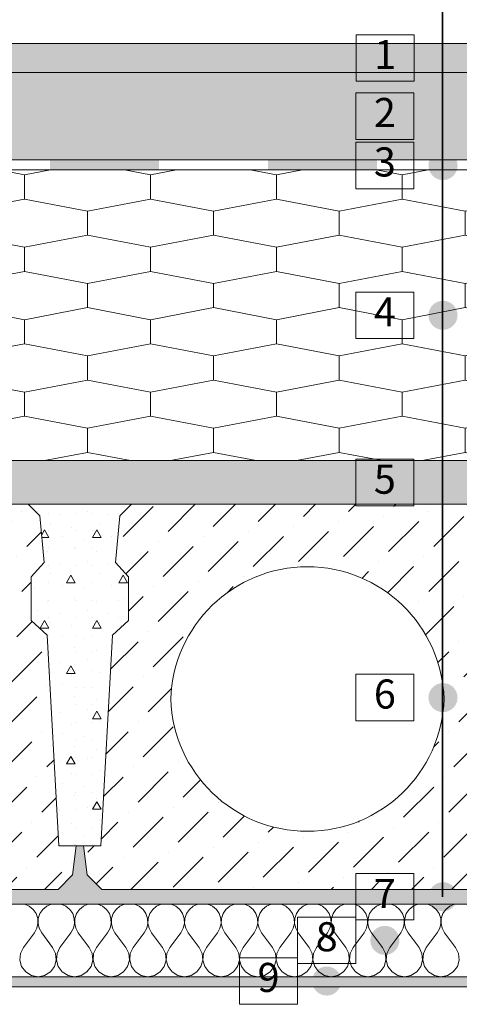
# Model space of a CAD drawing. Units: millimetres. Extents: x 19214 to 20872, y -28074 to -26910.
# Drawn here: x 20002 to 20304, y -27944 to -27267 of the extents above; entities that cross this region are included whole.
import ezdxf

# ---------------------------------------------------------------- set-up
doc = ezdxf.new("R2010")
doc.units = ezdxf.units.MM
doc.header["$MEASUREMENT"] = 0
for name, color, linetype, lineweight in [('PP-1 Perdanga virs automobiliu stovejimo aiksteles_W-01Worksheet$0$__fill_Pen_No__22', 8, 'Continuous', 20), ('PP-1 Perdanga virs automobiliu stovejimo aiksteles_W-01Worksheet$0$__fill_Pen_No__82', 253, 'Continuous', 9), ('PP-1 Perdanga virs automobiliu stovejimo aiksteles_W-01Worksheet$0$__fill_Pen_No__88', 232, 'Continuous', 13), ('PP-1 Perdanga virs automobiliu stovejimo aiksteles_W-01Worksheet$0$__fill_Pen_No__90', 132, 'Continuous', 13), ('PP-1 Perdanga virs automobiliu stovejimo aiksteles_W-01Worksheet$0$__leader_Pen_No__21', 7, 'Continuous', 35), ('PP-1 Perdanga virs automobiliu stovejimo aiksteles_W-01Worksheet$0$__line_Pen_No__2', 8, 'Continuous', 15), ('PP-1 Perdanga virs automobiliu stovejimo aiksteles_W-01Worksheet$0$__line_Pen_No__22', 8, 'Continuous', 20), ('PP-1 Perdanga virs automobiliu stovejimo aiksteles_W-01Worksheet$0$__number_Pen_No__1', 7, 'Continuous', 9), ('PP-1 Perdanga virs automobiliu stovejimo aiksteles_W-01Worksheet$0$__number_Pen_No__201', 7, 'Continuous', 5), ('PP-1 Perdanga virs automobiliu stovejimo aiksteles_W-01Worksheet$0$__point_Pen_No__21', 7, 'Continuous', 35)]:
    doc.layers.add(name, color=color, linetype=linetype, lineweight=lineweight)
doc.styles.add('PP-1 Perdanga virs automobiliu stovejimo aiksteles_W-01Worksheet$0$GENERATED_STYLE_1', font='calibril.ttf')

# ---------------------------------------------------------------- blocks, each defined once
blk = doc.blocks.new('*X3')
at = {"layer": 'PP-1 Perdanga virs automobiliu stovejimo aiksteles_W-01Worksheet$0$__fill_Pen_No__82', "color": 253, "linetype": 'Continuous', "lineweight": 9}
for p, q in [((20005.33, -27875), (20004.76, -27874.92)), ((20008.52, -27876.4), (20005.33, -27875)), ((20011.19, -27878.62), (20008.52, -27876.4)), ((20013.16, -27881.49), (20011.19, -27878.62)), ((20017.79, -27878.62), (20015.82, -27881.49)), ((20020.47, -27876.4), (20017.79, -27878.62)), ((20023.65, -27875), (20020.47, -27876.4)), ((20024.22, -27874.92), (20023.65, -27875)), ((20030.53, -27875), (20029.96, -27874.92)), ((20033.72, -27876.4), (20030.53, -27875)), ((20036.39, -27878.62), (20033.72, -27876.4)), ((20038.36, -27881.49), (20036.39, -27878.62)), ((20042.99, -27878.62), (20041.02, -27881.49)), ((20045.67, -27876.4), (20042.99, -27878.62)), ((20048.85, -27875), (20045.67, -27876.4)), ((20049.42, -27874.92), (20048.85, -27875)), ((20055.73, -27875), (20055.16, -27874.92)), ((20058.92, -27876.4), (20055.73, -27875)), ((20061.59, -27878.62), (20058.92, -27876.4)), ((20063.56, -27881.49), (20061.59, -27878.62)), ((20068.19, -27878.62), (20066.22, -27881.49)), ((20070.87, -27876.4), (20068.19, -27878.62)), ((20074.05, -27875), (20070.87, -27876.4)), ((20074.62, -27874.92), (20074.05, -27875)), ((20080.93, -27875), (20080.36, -27874.92)), ((20084.12, -27876.4), (20080.93, -27875)), ((20086.79, -27878.62), (20084.12, -27876.4)), ((20088.76, -27881.49), (20086.79, -27878.62)), ((20093.39, -27878.62), (20091.42, -27881.49)), ((20096.07, -27876.4), (20093.39, -27878.62)), ((20099.25, -27875), (20096.07, -27876.4)), ((20099.82, -27874.92), (20099.25, -27875)), ((20106.13, -27875), (20105.56, -27874.92)), ((20109.32, -27876.4), (20106.13, -27875)), ((20111.99, -27878.62), (20109.32, -27876.4)), ((20113.96, -27881.49), (20111.99, -27878.62)), ((20118.59, -27878.62), (20116.62, -27881.49)), ((20121.27, -27876.4), (20118.59, -27878.62)), ((20124.45, -27875), (20121.27, -27876.4)), ((20125.02, -27874.92), (20124.45, -27875)), ((20131.33, -27875), (20130.76, -27874.92)), ((20134.52, -27876.4), (20131.33, -27875)), ((20137.19, -27878.62), (20134.52, -27876.4)), ((20139.16, -27881.49), (20137.19, -27878.62)), ((20143.79, -27878.62), (20141.82, -27881.49)), ((20146.47, -27876.4), (20143.79, -27878.62)), ((20149.65, -27875), (20146.47, -27876.4)), ((20150.22, -27874.92), (20149.65, -27875)), ((20156.53, -27875), (20155.96, -27874.92)), ((20159.72, -27876.4), (20156.53, -27875)), ((20162.39, -27878.62), (20159.72, -27876.4)), ((20164.36, -27881.49), (20162.39, -27878.62)), ((20168.99, -27878.62), (20167.02, -27881.49)), ((20171.67, -27876.4), (20168.99, -27878.62)), ((20174.85, -27875), (20171.67, -27876.4)), ((20175.42, -27874.92), (20174.85, -27875)), ((20181.73, -27875), (20181.16, -27874.92)), ((20184.92, -27876.4), (20181.73, -27875)), ((20187.59, -27878.62), (20184.92, -27876.4)), ((20189.56, -27881.49), (20187.59, -27878.62)), ((20194.19, -27878.62), (20192.22, -27881.49)), ((20196.87, -27876.4), (20194.19, -27878.62)), ((20200.05, -27875), (20196.87, -27876.4)), ((20200.62, -27874.92), (20200.05, -27875)), ((20206.93, -27875), (20206.36, -27874.92)), ((20210.12, -27876.4), (20206.93, -27875)), ((20212.79, -27878.62), (20210.12, -27876.4)), ((20214.76, -27881.49), (20212.79, -27878.62)), ((20219.39, -27878.62), (20217.42, -27881.49)), ((20222.07, -27876.4), (20219.39, -27878.62)), ((20225.25, -27875), (20222.07, -27876.4)), ((20225.82, -27874.92), (20225.25, -27875)), ((20232.13, -27875), (20231.56, -27874.92)), ((20235.32, -27876.4), (20232.13, -27875)), ((20237.99, -27878.62), (20235.32, -27876.4)), ((20239.96, -27881.49), (20237.99, -27878.62)), ((20244.59, -27878.62), (20242.62, -27881.49)), ((20247.27, -27876.4), (20244.59, -27878.62)), ((20250.45, -27875), (20247.27, -27876.4)), ((20251.02, -27874.92), (20250.45, -27875)), ((20257.33, -27875), (20256.76, -27874.92)), ((20260.52, -27876.4), (20257.33, -27875)), ((20263.19, -27878.62), (20260.52, -27876.4)), ((20265.16, -27881.49), (20263.19, -27878.62)), ((20269.79, -27878.62), (20267.82, -27881.49)), ((20272.47, -27876.4), (20269.79, -27878.62)), ((20275.65, -27875), (20272.47, -27876.4)), ((20276.22, -27874.92), (20275.65, -27875)), ((20282.53, -27875), (20281.96, -27874.92)), ((20285.72, -27876.4), (20282.53, -27875)), ((20288.39, -27878.62), (20285.72, -27876.4)), ((20290.36, -27881.49), (20288.39, -27878.62)), ((20294.99, -27878.62), (20293.02, -27881.49)), ((20297.67, -27876.4), (20294.99, -27878.62)), ((20300.85, -27875), (20297.67, -27876.4)), ((20301.42, -27874.92), (20300.85, -27875)), ((20014.27, -27884.78), (20013.16, -27881.49)), ((20014.44, -27888.25), (20014.27, -27884.78)), ((20014.71, -27884.78), (20014.54, -27888.25)), ((20015.82, -27881.49), (20014.71, -27884.78)), ((20039.47, -27884.78), (20038.36, -27881.49)), ((20039.64, -27888.25), (20039.47, -27884.78)), ((20039.91, -27884.78), (20039.74, -27888.25)), ((20041.02, -27881.49), (20039.91, -27884.78)), ((20064.67, -27884.78), (20063.56, -27881.49)), ((20064.84, -27888.25), (20064.67, -27884.78)), ((20065.11, -27884.78), (20064.94, -27888.25)), ((20066.22, -27881.49), (20065.11, -27884.78)), ((20089.87, -27884.78), (20088.76, -27881.49)), ((20090.04, -27888.25), (20089.87, -27884.78)), ((20090.31, -27884.78), (20090.14, -27888.25)), ((20091.42, -27881.49), (20090.31, -27884.78)), ((20115.07, -27884.78), (20113.96, -27881.49)), ((20115.24, -27888.25), (20115.07, -27884.78)), ((20115.51, -27884.78), (20115.34, -27888.25)), ((20116.62, -27881.49), (20115.51, -27884.78)), ((20140.27, -27884.78), (20139.16, -27881.49)), ((20140.44, -27888.25), (20140.27, -27884.78)), ((20140.71, -27884.78), (20140.54, -27888.25)), ((20141.82, -27881.49), (20140.71, -27884.78)), ((20165.47, -27884.78), (20164.36, -27881.49)), ((20165.64, -27888.25), (20165.47, -27884.78)), ((20165.91, -27884.78), (20165.74, -27888.25)), ((20167.02, -27881.49), (20165.91, -27884.78)), ((20190.67, -27884.78), (20189.56, -27881.49)), ((20190.84, -27888.25), (20190.67, -27884.78)), ((20191.11, -27884.78), (20190.94, -27888.25)), ((20192.22, -27881.49), (20191.11, -27884.78)), ((20215.87, -27884.78), (20214.76, -27881.49)), ((20216.04, -27888.25), (20215.87, -27884.78)), ((20216.31, -27884.78), (20216.14, -27888.25)), ((20217.42, -27881.49), (20216.31, -27884.78)), ((20241.07, -27884.78), (20239.96, -27881.49)), ((20241.24, -27888.25), (20241.07, -27884.78)), ((20241.51, -27884.78), (20241.34, -27888.25)), ((20242.62, -27881.49), (20241.51, -27884.78)), ((20266.27, -27884.78), (20265.16, -27881.49)), ((20266.44, -27888.25), (20266.27, -27884.78)), ((20266.71, -27884.78), (20266.54, -27888.25)), ((20267.82, -27881.49), (20266.71, -27884.78)), ((20291.47, -27884.78), (20290.36, -27881.49)), ((20291.64, -27888.25), (20291.47, -27884.78)), ((20291.91, -27884.78), (20291.74, -27888.25)), ((20293.02, -27881.49), (20291.91, -27884.78)), ((20011.97, -27894.68), (20013.65, -27891.64)), ((20013.65, -27891.64), (20014.44, -27888.25)), ((20014.54, -27888.25), (20015.33, -27891.64)), ((20015.33, -27891.64), (20017.01, -27894.68)), ((20037.17, -27894.68), (20038.85, -27891.64)), ((20038.85, -27891.64), (20039.64, -27888.25)), ((20039.74, -27888.25), (20040.53, -27891.64)), ((20040.53, -27891.64), (20042.21, -27894.68)), ((20062.37, -27894.68), (20064.05, -27891.64)), ((20064.05, -27891.64), (20064.84, -27888.25)), ((20064.94, -27888.25), (20065.73, -27891.64)), ((20065.73, -27891.64), (20067.41, -27894.68)), ((20087.57, -27894.68), (20089.25, -27891.64)), ((20089.25, -27891.64), (20090.04, -27888.25)), ((20090.14, -27888.25), (20090.93, -27891.64)), ((20090.93, -27891.64), (20092.61, -27894.68)), ((20112.77, -27894.68), (20114.45, -27891.64)), ((20114.45, -27891.64), (20115.24, -27888.25)), ((20115.34, -27888.25), (20116.13, -27891.64)), ((20116.13, -27891.64), (20117.81, -27894.68)), ((20137.97, -27894.68), (20139.65, -27891.64)), ((20139.65, -27891.64), (20140.44, -27888.25)), ((20140.54, -27888.25), (20141.33, -27891.64)), ((20141.33, -27891.64), (20143.01, -27894.68)), ((20163.17, -27894.68), (20164.85, -27891.64)), ((20164.85, -27891.64), (20165.64, -27888.25)), ((20165.74, -27888.25), (20166.53, -27891.64)), ((20166.53, -27891.64), (20168.21, -27894.68)), ((20188.37, -27894.68), (20190.05, -27891.64)), ((20190.05, -27891.64), (20190.84, -27888.25)), ((20190.94, -27888.25), (20191.73, -27891.64)), ((20191.73, -27891.64), (20193.41, -27894.68)), ((20213.57, -27894.68), (20215.25, -27891.64)), ((20215.25, -27891.64), (20216.04, -27888.25)), ((20216.14, -27888.25), (20216.93, -27891.64)), ((20216.93, -27891.64), (20218.61, -27894.68)), ((20238.77, -27894.68), (20240.45, -27891.64)), ((20240.45, -27891.64), (20241.24, -27888.25)), ((20241.34, -27888.25), (20242.13, -27891.64)), ((20242.13, -27891.64), (20243.81, -27894.68)), ((20263.97, -27894.68), (20265.65, -27891.64)), ((20265.65, -27891.64), (20266.44, -27888.25)), ((20266.54, -27888.25), (20267.33, -27891.64)), ((20267.33, -27891.64), (20269.01, -27894.68)), ((20289.17, -27894.68), (20290.85, -27891.64)), ((20290.85, -27891.64), (20291.64, -27888.25)), ((20291.74, -27888.25), (20292.53, -27891.64)), ((20292.53, -27891.64), (20294.21, -27894.68)), ((20004.41, -27904.76), (20011.97, -27894.68)), ((20024.57, -27904.76), (20017.01, -27894.68)), ((20029.61, -27904.76), (20037.17, -27894.68)), ((20049.77, -27904.76), (20042.21, -27894.68)), ((20054.81, -27904.76), (20062.37, -27894.68)), ((20074.97, -27904.76), (20067.41, -27894.68)), ((20080.01, -27904.76), (20087.57, -27894.68)), ((20100.17, -27904.76), (20092.61, -27894.68)), ((20105.21, -27904.76), (20112.77, -27894.68)), ((20125.37, -27904.76), (20117.81, -27894.68)), ((20130.41, -27904.76), (20137.97, -27894.68)), ((20150.57, -27904.76), (20143.01, -27894.68)), ((20155.61, -27904.76), (20163.17, -27894.68)), ((20175.77, -27904.76), (20168.21, -27894.68)), ((20180.81, -27904.76), (20188.37, -27894.68)), ((20200.97, -27904.76), (20193.41, -27894.68)), ((20206.01, -27904.76), (20213.57, -27894.68)), ((20226.17, -27904.76), (20218.61, -27894.68)), ((20231.21, -27904.76), (20238.77, -27894.68)), ((20251.37, -27904.76), (20243.81, -27894.68)), ((20256.41, -27904.76), (20263.97, -27894.68)), ((20276.57, -27904.76), (20269.01, -27894.68)), ((20281.61, -27904.76), (20289.17, -27894.68)), ((20301.77, -27904.76), (20294.21, -27894.68)), ((20004.41, -27904.76), (20002.36, -27908.91)), ((20026.62, -27908.91), (20024.57, -27904.76)), ((20029.61, -27904.76), (20027.56, -27908.91)), ((20051.82, -27908.91), (20049.77, -27904.76)), ((20054.81, -27904.76), (20052.76, -27908.91)), ((20077.02, -27908.91), (20074.97, -27904.76)), ((20080.01, -27904.76), (20077.96, -27908.91)), ((20102.22, -27908.91), (20100.17, -27904.76)), ((20105.21, -27904.76), (20103.16, -27908.91)), ((20127.42, -27908.91), (20125.37, -27904.76)), ((20130.41, -27904.76), (20128.36, -27908.91)), ((20152.62, -27908.91), (20150.57, -27904.76)), ((20155.61, -27904.76), (20153.56, -27908.91)), ((20177.82, -27908.91), (20175.77, -27904.76)), ((20180.81, -27904.76), (20178.76, -27908.91)), ((20203.02, -27908.91), (20200.97, -27904.76)), ((20206.01, -27904.76), (20203.96, -27908.91)), ((20228.22, -27908.91), (20226.17, -27904.76)), ((20231.21, -27904.76), (20229.16, -27908.91)), ((20253.42, -27908.91), (20251.37, -27904.76)), ((20256.41, -27904.76), (20254.36, -27908.91)), ((20278.62, -27908.91), (20276.57, -27904.76)), ((20281.61, -27904.76), (20279.56, -27908.91)), ((20303.82, -27908.91), (20301.77, -27904.76)), ((20002.36, -27908.91), (20001.95, -27913.51)), ((20027.04, -27913.51), (20026.62, -27908.91)), ((20027.56, -27908.91), (20027.15, -27913.51)), ((20052.24, -27913.51), (20051.82, -27908.91)), ((20052.76, -27908.91), (20052.35, -27913.51)), ((20077.44, -27913.51), (20077.02, -27908.91)), ((20077.96, -27908.91), (20077.55, -27913.51)), ((20102.64, -27913.51), (20102.22, -27908.91)), ((20103.16, -27908.91), (20102.75, -27913.51)), ((20127.84, -27913.51), (20127.42, -27908.91)), ((20128.36, -27908.91), (20127.95, -27913.51)), ((20153.04, -27913.51), (20152.62, -27908.91)), ((20153.56, -27908.91), (20153.15, -27913.51)), ((20178.24, -27913.51), (20177.82, -27908.91)), ((20178.76, -27908.91), (20178.35, -27913.51)), ((20203.44, -27913.51), (20203.02, -27908.91)), ((20203.96, -27908.91), (20203.55, -27913.51)), ((20228.64, -27913.51), (20228.22, -27908.91)), ((20229.16, -27908.91), (20228.75, -27913.51)), ((20253.84, -27913.51), (20253.42, -27908.91)), ((20254.36, -27908.91), (20253.95, -27913.51)), ((20279.04, -27913.51), (20278.62, -27908.91)), ((20279.56, -27908.91), (20279.15, -27913.51)), ((20304.24, -27913.51), (20303.82, -27908.91)), ((20001.95, -27913.51), (20003.22, -27917.96)), ((20003.22, -27917.96), (20006.01, -27921.64)), ((20022.97, -27921.64), (20025.76, -27917.96)), ((20025.76, -27917.96), (20027.04, -27913.51)), ((20027.15, -27913.51), (20028.42, -27917.96)), ((20028.42, -27917.96), (20031.21, -27921.64)), ((20048.17, -27921.64), (20050.96, -27917.96)), ((20050.96, -27917.96), (20052.24, -27913.51)), ((20052.35, -27913.51), (20053.62, -27917.96)), ((20053.62, -27917.96), (20056.41, -27921.64)), ((20073.37, -27921.64), (20076.16, -27917.96)), ((20076.16, -27917.96), (20077.44, -27913.51)), ((20077.55, -27913.51), (20078.82, -27917.96)), ((20078.82, -27917.96), (20081.61, -27921.64)), ((20098.57, -27921.64), (20101.36, -27917.96)), ((20101.36, -27917.96), (20102.64, -27913.51)), ((20102.75, -27913.51), (20104.02, -27917.96)), ((20104.02, -27917.96), (20106.81, -27921.64)), ((20123.77, -27921.64), (20126.56, -27917.96)), ((20126.56, -27917.96), (20127.84, -27913.51)), ((20127.95, -27913.51), (20129.22, -27917.96)), ((20129.22, -27917.96), (20132.01, -27921.64)), ((20148.97, -27921.64), (20151.76, -27917.96)), ((20151.76, -27917.96), (20153.04, -27913.51)), ((20153.15, -27913.51), (20154.42, -27917.96)), ((20154.42, -27917.96), (20157.21, -27921.64)), ((20174.17, -27921.64), (20176.96, -27917.96)), ((20176.96, -27917.96), (20178.24, -27913.51)), ((20178.35, -27913.51), (20179.62, -27917.96)), ((20179.62, -27917.96), (20182.41, -27921.64)), ((20199.37, -27921.64), (20202.16, -27917.96)), ((20202.16, -27917.96), (20203.44, -27913.51)), ((20203.55, -27913.51), (20204.82, -27917.96)), ((20204.82, -27917.96), (20207.61, -27921.64)), ((20224.57, -27921.64), (20227.36, -27917.96)), ((20227.36, -27917.96), (20228.64, -27913.51)), ((20228.75, -27913.51), (20230.02, -27917.96)), ((20230.02, -27917.96), (20232.81, -27921.64)), ((20249.77, -27921.64), (20252.56, -27917.96)), ((20252.56, -27917.96), (20253.84, -27913.51)), ((20253.95, -27913.51), (20255.22, -27917.96)), ((20255.22, -27917.96), (20258.01, -27921.64)), ((20274.97, -27921.64), (20277.76, -27917.96)), ((20277.76, -27917.96), (20279.04, -27913.51)), ((20279.15, -27913.51), (20280.42, -27917.96)), ((20280.42, -27917.96), (20283.21, -27921.64)), ((20300.17, -27921.64), (20302.96, -27917.96)), ((20302.96, -27917.96), (20304.24, -27913.51)), ((20006.01, -27921.64), (20009.95, -27924.07)), ((20009.95, -27924.07), (20014.49, -27924.92)), ((20014.49, -27924.92), (20019.04, -27924.07)), ((20019.04, -27924.07), (20022.97, -27921.64)), ((20031.21, -27921.64), (20035.15, -27924.07)), ((20035.15, -27924.07), (20039.69, -27924.92)), ((20039.69, -27924.92), (20044.24, -27924.07)), ((20044.24, -27924.07), (20048.17, -27921.64)), ((20056.41, -27921.64), (20060.35, -27924.07)), ((20060.35, -27924.07), (20064.89, -27924.92)), ((20064.89, -27924.92), (20069.44, -27924.07)), ((20069.44, -27924.07), (20073.37, -27921.64)), ((20081.61, -27921.64), (20085.55, -27924.07)), ((20085.55, -27924.07), (20090.09, -27924.92)), ((20090.09, -27924.92), (20094.64, -27924.07)), ((20094.64, -27924.07), (20098.57, -27921.64)), ((20106.81, -27921.64), (20110.75, -27924.07)), ((20110.75, -27924.07), (20115.29, -27924.92)), ((20115.29, -27924.92), (20119.84, -27924.07)), ((20119.84, -27924.07), (20123.77, -27921.64)), ((20132.01, -27921.64), (20135.95, -27924.07)), ((20135.95, -27924.07), (20140.49, -27924.92)), ((20140.49, -27924.92), (20145.04, -27924.07)), ((20145.04, -27924.07), (20148.97, -27921.64)), ((20157.21, -27921.64), (20161.15, -27924.07)), ((20161.15, -27924.07), (20165.69, -27924.92)), ((20165.69, -27924.92), (20170.24, -27924.07)), ((20170.24, -27924.07), (20174.17, -27921.64)), ((20182.41, -27921.64), (20186.35, -27924.07)), ((20186.35, -27924.07), (20190.89, -27924.92)), ((20190.89, -27924.92), (20195.44, -27924.07)), ((20195.44, -27924.07), (20199.37, -27921.64)), ((20207.61, -27921.64), (20211.55, -27924.07)), ((20211.55, -27924.07), (20216.09, -27924.92)), ((20216.09, -27924.92), (20220.64, -27924.07)), ((20220.64, -27924.07), (20224.57, -27921.64)), ((20232.81, -27921.64), (20236.75, -27924.07)), ((20236.75, -27924.07), (20241.29, -27924.92)), ((20241.29, -27924.92), (20245.84, -27924.07)), ((20245.84, -27924.07), (20249.77, -27921.64)), ((20258.01, -27921.64), (20261.95, -27924.07)), ((20261.95, -27924.07), (20266.49, -27924.92)), ((20266.49, -27924.92), (20271.04, -27924.07)), ((20271.04, -27924.07), (20274.97, -27921.64)), ((20283.21, -27921.64), (20287.15, -27924.07)), ((20287.15, -27924.07), (20291.69, -27924.92)), ((20291.69, -27924.92), (20296.24, -27924.07)), ((20296.24, -27924.07), (20300.17, -27921.64))]:
    blk.add_line(p, q, dxfattribs=at)
blk = doc.blocks.new('PP-1 Perdanga virs automobiliu stovejimo aiksteles_W-01Worksheet$0$Fill_1_1', base_point=(0, 2000))
at = {"layer": 'PP-1 Perdanga virs automobiliu stovejimo aiksteles_W-01Worksheet$0$__fill_Pen_No__22', "color": 8, "linetype": 'Continuous', "lineweight": 20}
for p, q in [((19214.4, -27874.92), (20872.21, -27874.92)), ((20872.21, -27924.92), (19214.4, -27924.92))]:
    blk.add_line(p, q, dxfattribs=at)
at = {"layer": 'PP-1 Perdanga virs automobiliu stovejimo aiksteles_W-01Worksheet$0$__fill_Pen_No__82', "color": 253, "linetype": 'Continuous', "lineweight": 9}
blk.add_blockref('*X3', (0, 0), dxfattribs=at)
blk = doc.blocks.new('*X5')
at = {"layer": 'PP-1 Perdanga virs automobiliu stovejimo aiksteles_W-01Worksheet$0$__fill_Pen_No__88', "linetype": 'Continuous', "lineweight": 13}
for points in [[(20022.74, -27362.92), (20022.74, -27366.41), (20097.74, -27366.41), (20097.74, -27362.92)], [(20172.74, -27362.92), (20172.74, -27366.4), (20247.74, -27366.4), (20247.74, -27362.92)], [(20097.74, -27366.41), (20022.74, -27366.41), (20022.74, -27369.92), (20097.74, -27369.92)], [(20247.74, -27366.4), (20172.74, -27366.4), (20172.74, -27369.92), (20247.74, -27369.92)]]:
    blk.add_hatch(color=232, dxfattribs=at).paths.add_polyline_path(points)
blk = doc.blocks.new('PP-1 Perdanga virs automobiliu stovejimo aiksteles_W-01Worksheet$0$Fill_2_1', base_point=(0, 2000))
at = {"layer": 'PP-1 Perdanga virs automobiliu stovejimo aiksteles_W-01Worksheet$0$__fill_Pen_No__88', "color": 232, "linetype": 'Continuous', "lineweight": 13}
blk.add_blockref('*X5', (0, 0), dxfattribs=at)

msp = doc.modelspace()

# ---------------------------------------------------------------- hatches: boundary and pattern name
at = {"layer": 'PP-1 Perdanga virs automobiliu stovejimo aiksteles_W-01Worksheet$0$__fill_Pen_No__82', "linetype": 'Continuous', "lineweight": 9}
h = msp.add_hatch(dxfattribs=at)
h.set_pattern_fill('AR_RROOF_0001', color=253, style=0, pattern_type=2)
h.set_pattern_definition([(0, (0, 0), (22, 10), [150, -20, 50, -10]), (0, (13.3, 5), (-10, 13.3), [30, -3.3, 60, -7.5]), (0, (5, 8.5), (52, 6.7), [80, -14, 40, -10])])
h.paths.add_polyline_path([(19214.4, -27282.92), (20872.21, -27282.92), (20872.21, -27302.92), (19214.4, -27302.92)])
h = msp.add_hatch(dxfattribs=at)
h.set_pattern_fill('DOT_DASHED_0001', color=253, style=0, pattern_type=2)
h.set_pattern_definition([(45, (0, 0), (-18.384776, 18.384776), [19.5, -6.5, 0, -6.5]), (45, (2.298, 20.683), (-18.384776, 18.384776), [19.5, -6.5, 0, -6.5])])
h.paths.add_polyline_path([(19214.4, -27362.92), (20872.21, -27362.92), (20872.21, -27302.92), (19214.4, -27302.92)])
h = msp.add_hatch(dxfattribs=at)
h.set_pattern_fill('HSBDR4E0_0001', color=253, style=0, pattern_type=2)
h.set_pattern_definition([(84.56505, (0, 0), (-11.337533, 49.10825), [6.64078, -152.738006]), (46.69007, (0.63, 6.61), (-11.337533, 49.108253), [7.57166, -174.14813]), (46.69007, (49.737, 17.95), (-11.337533, 49.108253), [7.57166, -174.14813]), (46.69007, (98.845, 29.286), (-11.337533, 49.108253), [7.57166, -174.14813]), (13, (5.823, 12.12), (-11.33753, 49.10825), [8.4, -42]), (346.43495, (14.007, 14.01), (-11.337534, 49.10825), [9.39149, -103.30634]), (346.43495, (63.116, 25.348), (-11.337534, 49.10825), [9.39149, -103.30634]), (301.43495, (23.137, 11.807), (-11.337533, 49.1082504), [6.64078, -152.738006]), (301.43495, (0, 0), (-11.337533, 49.1082504), [6.64078, -152.738006]), (328, (3.463, -5.666), (-11.337536, 49.10825), [8.909545, -62.36682]), (13, (11.02, -10.387), (-11.33753, 49.10825), [8.4, -42]), (49.8699, (19.204, -8.498), (-11.337533, 49.10825), [10.5, -241.5]), (49.8699, (68.312, 2.84), (-11.337533, 49.10825), [10.5, -241.5]), (49.8699, (117.42, 14.177), (-11.337533, 49.10825), [10.5, -241.5]), (49.8699, (166.53, 25.515), (-11.337533, 49.10825), [10.5, -241.5]), (84.56505, (25.971, -0.47), (-11.337533, 49.10825), [6.64078, -152.738006]), (69.30993, (18.256, 23.612), (-11.337532, 49.108252), [7.57166, -174.14813]), (69.30993, (67.365, 34.95), (-11.337532, 49.108252), [7.57166, -174.14813]), (39.56505, (20.93, 30.695), (-11.33753, 49.108253), [4.69574, -108.00208]), (39.56505, (70.04, 42.033), (-11.33753, 49.108253), [4.69574, -108.00208]), (13, (24.55, 33.686), (-11.33753, 49.10825), [4.2, -46.2]), (346.43495, (28.644, 34.63), (-11.337534, 49.10825), [4.69574, -108.00208]), (346.43495, (77.75, 45.97), (-11.337534, 49.10825), [4.69574, -108.00208]), (316.69007, (33.209, 33.53), (-11.337535, 49.108252), [7.57166, -174.14813]), (316.69007, (82.317, 44.867), (-11.337535, 49.108252), [7.57166, -174.14813]), (316.69007, (18.256, 23.612), (-11.337535, 49.108252), [7.57166, -174.14813]), (316.69007, (67.365, 34.95), (-11.337535, 49.108252), [7.57166, -174.14813]), (346.43495, (23.766, 18.42), (-11.337534, 49.10825), [4.69574, -108.00208]), (346.43495, (72.874, 29.756), (-11.337534, 49.10825), [4.69574, -108.00208]), (13, (28.33, 17.317), (-11.33753, 49.10825), [4.2, -46.2]), (39.56505, (32.423, 18.26), (-11.33753, 49.108253), [4.69574, -108.00208]), (39.56505, (81.53, 29.6), (-11.33753, 49.108253), [4.69574, -108.00208]), (69.30993, (36.043, 21.253), (-11.337532, 49.108252), [7.57166, -174.14813]), (69.30993, (85.15, 32.59), (-11.337532, 49.108252), [7.57166, -174.14813]), (76.43495, (-5.669, 24.554), (-11.337534, 49.108252), [4.69574, -108.00208]), (39.56505, (-4.567, 29.12), (-11.33753, 49.108253), [4.69574, -108.00208]), (39.56505, (44.54, 40.456), (-11.33753, 49.108253), [4.69574, -108.00208]), (13, (-0.947, 32.11), (-11.33753, 49.10825), [4.2, -46.2]), (346.43495, (3.145, 33.055), (-11.337534, 49.10825), [4.69574, -108.00208]), (346.43495, (52.253, 44.39), (-11.337534, 49.10825), [4.69574, -108.00208]), (309.56505, (7.71, 31.953), (-11.337533, 49.108252), [4.69574, -108.00208]), (309.56505, (-5.669, 24.554), (-11.337533, 49.108252), [4.69574, -108.00208]), (193, (5.98, 20.78), (-11.33753, 49.10825), [4.2, -46.2]), (346.43495, (-2.68, 20.934), (-11.337534, 49.10825), [4.69574, -108.00208]), (346.43495, (46.43, 32.27), (-11.337534, 49.10825), [4.69574, -108.00208]), (39.56505, (5.98, 20.778), (-11.33753, 49.108253), [4.69574, -108.00208]), (39.56505, (55.088, 32.115), (-11.33753, 49.108253), [4.69574, -108.00208]), (76.43495, (9.6, 23.769), (-11.337534, 49.108252), [4.69574, -108.00208]), (76.43495, (31.637, 2.994), (-11.337534, 49.108252), [4.69574, -108.00208]), (58, (32.74, 7.56), (-11.33753, 49.108252), [2.96985, -68.30652]), (13, (34.313, 10.077), (-11.33753, 49.10825), [4.2, -46.2]), (346.43495, (38.405, 11.02), (-11.337534, 49.10825), [4.69574, -108.00208]), (346.43495, (87.513, 22.36), (-11.337534, 49.10825), [4.69574, -108.00208]), (309.56505, (42.97, 9.92), (-11.337533, 49.108252), [4.69574, -108.00208]), (309.56505, (31.637, 2.994), (-11.337533, 49.108252), [4.69574, -108.00208]), (328, (34.63, -0.626), (-11.337536, 49.10825), [2.96985, -68.30652]), (13, (37.147, -2.2), (-11.33753, 49.10825), [4.2, -46.2]), (39.56505, (41.24, -1.255), (-11.33753, 49.108253), [4.69574, -108.00208]), (39.56505, (90.348, 10.08), (-11.33753, 49.108253), [4.69574, -108.00208]), (76.43495, (44.86, 1.736), (-11.337534, 49.108252), [4.69574, -108.00208]), (13, (6.295, 10.074), (-11.33753, 49.10825), [0, -50.4]), (13, (12.434, 11.49), (-11.33753, 49.10825), [0, -50.4]), (13, (11.33, 6.927), (-11.33753, 49.10825), [0, -50.4]), (13, (10.23, 2.36), (-11.33753, 49.10825), [0, -50.4]), (13, (8.657, -0.157), (-11.33753, 49.10825), [0, -50.4]), (13, (9.13, -2.203), (-11.33753, 49.10825), [0, -50.4]), (13, (11.65, -3.777), (-11.33753, 49.10825), [0, -50.4]), (13, (15.74, -2.83), (-11.33753, 49.10825), [0, -50.4]), (13, (18.89, 2.205), (-11.33753, 49.10825), [0, -50.4]), (13, (19.99, 6.77), (-11.33753, 49.10825), [0, -50.4]), (13, (19.517, 8.816), (-11.33753, 49.10825), [0, -50.4]), (13, (16.37, 3.78), (-11.33753, 49.10825), [0, -50.4]), (13, (14.796, 1.26), (-11.33753, 49.10825), [0, -50.4]), (13, (5.666, 3.463), (-11.33753, 49.10825), [0, -50.4]), (13, (4.09, 0.945), (-11.33753, 49.10825), [0, -50.4]), (13, (7.083, -2.675), (-11.33753, 49.10825), [0, -50.4]), (13, (10.074, -6.295), (-11.33753, 49.10825), [0, -50.4]), (13, (35.257, 5.985), (-11.33753, 49.10825), [0, -50.4]), (13, (33.684, 3.466), (-11.33753, 49.10825), [0, -50.4]), (13, (38.72, 0.32), (-11.33753, 49.10825), [0, -50.4]), (13, (42.34, 3.31), (-11.33753, 49.10825), [0, -50.4]), (13, (41.396, 7.4), (-11.33753, 49.10825), [0, -50.4]), (13, (37.776, 4.41), (-11.33753, 49.10825), [0, -50.4]), (13, (25.34, 20.937), (-11.33753, 49.10825), [0, -50.4]), (13, (29.43, 21.88), (-11.33753, 49.10825), [0, -50.4]), (13, (33.524, 22.826), (-11.33753, 49.10825), [0, -50.4]), (13, (34.626, 27.39), (-11.33753, 49.10825), [0, -50.4]), (13, (29.59, 30.54), (-11.33753, 49.10825), [0, -50.4]), (13, (27.07, 32.11), (-11.33753, 49.10825), [0, -50.4]), (13, (25.024, 31.64), (-11.33753, 49.10825), [0, -50.4]), (13, (23.92, 27.075), (-11.33753, 49.10825), [0, -50.4]), (13, (22.35, 24.557), (-11.33753, 49.10825), [0, -50.4]), (13, (26.44, 25.5), (-11.33753, 49.10825), [0, -50.4]), (13, (30.06, 28.493), (-11.33753, 49.10825), [0, -50.4]), (13, (27.54, 30.066), (-11.33753, 49.10825), [0, -50.4]), (13, (23.92, 27.075), (-11.33753, 49.10825), [0, -50.4]), (13, (30.533, 26.446), (-11.33753, 49.10825), [0, -50.4]), (13, (28.96, 23.93), (-11.33753, 49.10825), [0, -50.4]), (13, (31.95, 20.31), (-11.33753, 49.10825), [0, -50.4]), (13, (29.904, 19.835), (-11.33753, 49.10825), [0, -50.4]), (13, (5.507, 22.824), (-11.33753, 49.10825), [0, -50.4]), (13, (3.46, 22.35), (-11.33753, 49.10825), [0, -50.4]), (13, (1.415, 21.88), (-11.33753, 49.10825), [0, -50.4]), (13, (-3.15, 22.98), (-11.33753, 49.10825), [0, -50.4]), (13, (-1.576, 25.5), (-11.33753, 49.10825), [0, -50.4]), (13, (2.516, 26.444), (-11.33753, 49.10825), [0, -50.4]), (13, (6.61, 27.39), (-11.33753, 49.10825), [0, -50.4]), (13, (6.136, 29.435), (-11.33753, 49.10825), [0, -50.4]), (13, (3.617, 31.01), (-11.33753, 49.10825), [0, -50.4]), (13, (-0.475, 30.064), (-11.33753, 49.10825), [0, -50.4]), (13, (-2.05, 27.545), (-11.33753, 49.10825), [0, -50.4]), (13, (17.47, 8.344), (-11.33753, 49.10825), [0, -50.4]), (13, (17, 10.39), (-11.33753, 49.10825), [0, -50.4]), (13, (22.51, 5.196), (-11.33753, 49.10825), [0, -50.4]), (13, (21.407, 0.63), (-11.33753, 49.10825), [0, -50.4]), (13, (20.305, -3.933), (-11.33753, 49.10825), [0, -50.4]), (13, (16.213, -4.88), (-11.33753, 49.10825), [0, -50.4]), (13, (14.64, -7.397), (-11.33753, 49.10825), [0, -50.4]), (13, (12.593, -7.87), (-11.33753, 49.10825), [0, -50.4]), (13, (12.277, 2.834), (-11.33753, 49.10825), [0, -50.4]), (13, (7.24, 5.98), (-11.33753, 49.10825), [0, -50.4]), (13, (3.15, 5.037), (-11.33753, 49.10825), [0, -50.4])])
h.paths.add_polyline_path([(19214.4, -27569.92), (20872.21, -27569.92), (20872.21, -27599.92), (19214.4, -27599.92)])
h = msp.add_hatch(dxfattribs=at)
h.set_pattern_fill('DOT_DASHED_0001', color=253, style=0, pattern_type=2)
h.set_pattern_definition([(45, (19627.606, -27732.42), (-27.577, 27.577), [29.25, -9.75, 0, -9.75]), (45, (19631.053, -27701.396), (-27.577, 27.577), [29.25, -9.75, 0, -9.75])])
h.paths.add_polyline_path([(19214.4, -27864.92), (20028.31, -27864.92), (20038.31, -27854.92), (20040.81, -27834.92), (20028.81, -27834.92), (20020.81, -27689.92), (20009.81, -27679.92), (20009.81, -27649.92), (20018.77, -27639.92), (20015.81, -27607.92), (20007.81, -27599.92), (19214.4, -27599.92), (19214.4, -27642.98, -0.415317), (19311.81, -27733.92, -0.415317), (19214.4, -27824.86)])
h.paths.add_polyline_path([(19346.81, -27733.92, 0.968085), (19534.81, -27733.92, 0.968085)], flags=0)
h.paths.add_polyline_path([(19569.81, -27733.92, 0.968085), (19757.81, -27733.92, 0.968085)], flags=0)
h.paths.add_polyline_path([(19792.81, -27733.92, 0.968087), (19980.81, -27733.92, 0.968091)], flags=0)
h = msp.add_hatch(dxfattribs=at)
h.set_pattern_fill('STRUCTURAL_CONCRETE_0001', color=253, style=0, pattern_type=2)
h.set_pattern_definition([(0, (0, 0), (0, 62.35383), [6, -30]), (0, (18, 31.18), (0, 62.35383), [6, -30]), (60, (0, 0), (-54, 31.17692), [6, -30]), (60, (36, 0), (-54, 31.17692), [6, -30]), (120, (6, 0), (54, 31.17692), [6, -30]), (120, (42, 0), (54, 31.17692), [6, -30]), (0, (0, 6), (0, 12.0000005), [0, -12.0000005, 0, -18.0000007]), (45, (6, 6), (-8.4852817, 8.4852817), [0, -9.0000004, 0, -15.0000006])])
h.paths.add_polyline_path([(20007.81, -27599.92), (20078.81, -27599.92), (20070.81, -27607.92), (20067.85, -27639.92), (20076.81, -27649.92), (20076.81, -27679.92), (20065.81, -27689.92), (20057.81, -27834.92), (20028.81, -27834.92), (20020.81, -27689.92), (20009.81, -27679.92), (20009.81, -27649.92), (20018.77, -27639.92), (20015.81, -27607.92)])
h = msp.add_hatch(dxfattribs=at)
h.set_pattern_fill('DOT_DASHED_0001', color=253, style=0, pattern_type=2)
h.set_pattern_definition([(45, (20459.01, -27732.42), (-27.577, 27.577), [29.25, -9.75, 0, -9.75]), (45, (20462.457, -27701.396), (-27.577, 27.577), [29.25, -9.75, 0, -9.75])])
h.paths.add_polyline_path([(20078.81, -27599.92), (20070.81, -27607.92), (20067.85, -27639.92), (20076.81, -27649.92), (20076.81, -27679.92), (20065.81, -27689.92), (20057.81, -27834.92), (20045.81, -27834.92), (20048.31, -27854.92), (20058.31, -27864.92), (20872.21, -27864.92), (20872.21, -27824.86, -0.415317), (20774.81, -27733.92, -0.415317), (20872.21, -27642.98), (20872.21, -27599.92)])
h.paths.add_polyline_path([(20105.81, -27733.92, 0.968085), (20293.81, -27733.92, 0.968085)], flags=0)
h.paths.add_polyline_path([(20328.81, -27733.92, 0.968085), (20516.81, -27733.92, 0.968085)], flags=0)
h.paths.add_polyline_path([(20551.81, -27733.92, 0.968085), (20739.81, -27733.92, 0.968085)], flags=0)
h = msp.add_hatch(dxfattribs=at)
h.set_pattern_fill('CUT_STONE_0001', color=253, style=0, pattern_type=2)
h.set_pattern_definition([(45, (0, 35), (-11.136932, 11.136932), [0, -10.5, 0, -15.75]), (110, (35, 35), (14.800159, 5.386817), [0, -7.7, 0, -13.3])])
h.paths.add_polyline_path([(19214.4, -27864.92), (19214.4, -27874.92), (20872.21, -27874.92), (20872.21, -27864.92), (20058.31, -27864.92), (20048.31, -27854.92), (20045.81, -27834.92), (20040.81, -27834.92), (20038.31, -27854.92), (20028.31, -27864.92)])
msp.add_hatch(color=253, dxfattribs=at).paths.add_polyline_path([(19214.4, -27931.92), (20872.21, -27931.92), (20872.21, -27924.92), (19214.4, -27924.92)])
at = {"layer": 'PP-1 Perdanga virs automobiliu stovejimo aiksteles_W-01Worksheet$0$__fill_Pen_No__90', "linetype": 'Continuous', "lineweight": 13}
h = msp.add_hatch(dxfattribs=at)
h.set_pattern_fill('HEXAGONAL_SILLFOAM_HOR_0001', color=132, style=0, pattern_type=2)
h.set_pattern_definition([(90, (0, 0), (-86.60254, 0), [16.6, -33.2]), (90, (-43.3, 24.9), (-86.60254, 0), [16.6, -33.2]), (169.14914, (-6e-14, 16.6), (43.30127, 24.9), [44.08957, -88.17914]), (169.14914, (-86.603, 16.6), (43.30127, 24.9), [44.08957, -88.17914]), (190.85086, (0, 0), (-43.30127, 24.9), [44.08957, -88.17914]), (190.85086, (-86.603, -3e-13), (-43.30127, 24.9), [44.08957, -88.17914])])
h.paths.add_polyline_path([(19214.4, -27569.92), (20872.21, -27569.92), (20872.21, -27369.92), (19214.4, -27369.92)])
at = {"layer": 'PP-1 Perdanga virs automobiliu stovejimo aiksteles_W-01Worksheet$0$__point_Pen_No__21', "linetype": 'Continuous', "lineweight": 35}
for points in [[(20283.08, -27292.92, 1), (20303.08, -27292.92, 1)], [(20283.08, -27332.92, 1), (20303.08, -27332.92, 1)], [(20283.08, -27366.92, 1), (20303.08, -27366.92, 1)], [(20283.08, -27469.92, 1), (20303.08, -27469.92, 1)], [(20283.08, -27584.92, 1), (20303.08, -27584.92, 1)], [(20283.08, -27732.92, 1), (20303.08, -27732.92, 1)], [(20283.08, -27869.92, 1), (20303.08, -27869.92, 1)], [(20243.08, -27899.92, 1), (20263.08, -27899.92, 1)], [(20203.08, -27927.92, 1), (20223.08, -27927.92, 1)]]:
    msp.add_hatch(color=7, dxfattribs=at).paths.add_polyline_path(points)

# ---------------------------------------------------------------- linework, layer by layer
at = {"layer": 'PP-1 Perdanga virs automobiliu stovejimo aiksteles_W-01Worksheet$0$__fill_Pen_No__22', "color": 8, "linetype": 'Continuous', "lineweight": 20, "flags": 128}
for points in [[(19214.4, -27864.92), (20028.31, -27864.92), (20038.31, -27854.92), (20040.81, -27834.92), (20028.81, -27834.92), (20020.81, -27689.92), (20009.81, -27679.92), (20009.81, -27649.92), (20018.77, -27639.92), (20015.81, -27607.92), (20007.81, -27599.92), (19214.4, -27599.92), (19214.4, -27642.98, -0.415317), (19311.81, -27733.92, -0.415317), (19214.4, -27824.86)], [(20078.81, -27599.92), (20070.81, -27607.92), (20067.85, -27639.92), (20076.81, -27649.92), (20076.81, -27679.92), (20065.81, -27689.92), (20057.81, -27834.92), (20045.81, -27834.92), (20048.31, -27854.92), (20058.31, -27864.92), (20872.21, -27864.92), (20872.21, -27824.86, -0.415317), (20774.81, -27733.92, -0.415317), (20872.21, -27642.98), (20872.21, -27599.92)], [(20105.81, -27733.92, 0.968085), (20293.81, -27733.92, 0.968085)]]:
    msp.add_lwpolyline(points, format="xyb", close=True, dxfattribs=at)
msp.add_lwpolyline([(20007.81, -27599.92), (20078.81, -27599.92), (20070.81, -27607.92), (20067.85, -27639.92), (20076.81, -27649.92), (20076.81, -27679.92), (20065.81, -27689.92), (20057.81, -27834.92), (20028.81, -27834.92), (20020.81, -27689.92), (20009.81, -27679.92), (20009.81, -27649.92), (20018.77, -27639.92), (20015.81, -27607.92)], close=True, dxfattribs=at)
at = {"layer": 'PP-1 Perdanga virs automobiliu stovejimo aiksteles_W-01Worksheet$0$__leader_Pen_No__21', "color": 7, "linetype": 'Continuous', "lineweight": 35}
msp.add_line((20292.8, -26911.47), (20292.8, -27869.92), dxfattribs=at)
at = {"layer": 'PP-1 Perdanga virs automobiliu stovejimo aiksteles_W-01Worksheet$0$__line_Pen_No__2', "color": 8, "linetype": 'Continuous', "lineweight": 15}
for p, q in [((20012.81, -27599.92), (20078.81, -27599.92)), ((20872.21, -27599.92), (20078.81, -27599.92)), ((20058.31, -27864.92), (20872.21, -27864.92))]:
    msp.add_line(p, q, dxfattribs=at)
at = {"layer": 'PP-1 Perdanga virs automobiliu stovejimo aiksteles_W-01Worksheet$0$__line_Pen_No__22', "color": 8, "linetype": 'Continuous', "lineweight": 20}
for p, q in [((19214.4, -27282.92), (20872.21, -27282.92)), ((19214.4, -27302.92), (20872.21, -27302.92)), ((19214.4, -27362.92), (20872.21, -27362.92)), ((19214.4, -27369.92), (20872.21, -27369.92)), ((19214.4, -27569.92), (20872.21, -27569.92)), ((19214.4, -27931.92), (20872.21, -27931.92))]:
    msp.add_line(p, q, dxfattribs=at)
at = {"layer": 'PP-1 Perdanga virs automobiliu stovejimo aiksteles_W-01Worksheet$0$__number_Pen_No__201', "color": 7, "linetype": 'Continuous', "lineweight": 5, "flags": 128}
for points in [[(20233.28, -27276.92), (20273.28, -27276.92), (20273.28, -27308.92), (20233.28, -27308.92)], [(20233.08, -27316.92), (20273.08, -27316.92), (20273.08, -27348.92), (20233.08, -27348.92)], [(20233.08, -27350.92), (20273.08, -27350.92), (20273.08, -27382.92), (20233.08, -27382.92)], [(20233.08, -27453.92), (20273.08, -27453.92), (20273.08, -27485.92), (20233.08, -27485.92)], [(20233.08, -27568.92), (20273.08, -27568.92), (20273.08, -27600.92), (20233.08, -27600.92)], [(20233.08, -27716.92), (20273.08, -27716.92), (20273.08, -27748.92), (20233.08, -27748.92)], [(20233.08, -27853.92), (20273.08, -27853.92), (20273.08, -27885.92), (20233.08, -27885.92)], [(20193.08, -27883.92), (20233.08, -27883.92), (20233.08, -27915.92), (20193.08, -27915.92)], [(20153.08, -27911.92), (20193.08, -27911.92), (20193.08, -27943.92), (20153.08, -27943.92)]]:
    msp.add_lwpolyline(points, close=True, dxfattribs=at)

# ---------------------------------------------------------------- block references
at = {"layer": 'PP-1 Perdanga virs automobiliu stovejimo aiksteles_W-01Worksheet$0$__fill_Pen_No__82', "color": 253, "linetype": 'Continuous', "lineweight": 9}
msp.add_blockref('PP-1 Perdanga virs automobiliu stovejimo aiksteles_W-01Worksheet$0$Fill_1_1', (0, 2000), dxfattribs=at)
at = {"layer": 'PP-1 Perdanga virs automobiliu stovejimo aiksteles_W-01Worksheet$0$__fill_Pen_No__88', "color": 232, "linetype": 'Continuous', "lineweight": 13}
msp.add_blockref('PP-1 Perdanga virs automobiliu stovejimo aiksteles_W-01Worksheet$0$Fill_2_1', (0, 2000), dxfattribs=at)

# ---------------------------------------------------------------- texts
at = {"layer": 'PP-1 Perdanga virs automobiliu stovejimo aiksteles_W-01Worksheet$0$__number_Pen_No__1', "color": 7, "linetype": 'Continuous', "lineweight": 9, "char_height": 20, "attachment_point": 2, "style": 'PP-1 Perdanga virs automobiliu stovejimo aiksteles_W-01Worksheet$0$GENERATED_STYLE_1'}
for s, insert in [('\\A1;1', (20253.28, -27280.58)), ('\\A1;2', (20253.08, -27320.44)), ('\\A1;3', (20253.08, -27354.44)), ('\\A1;4', (20253.08, -27457.6)), ('\\A1;5', (20253.08, -27572.7)), ('\\A1;6', (20253.08, -27720.47)), ('\\A1;7', (20253.08, -27857.7)), ('\\A1;8', (20213.08, -27887.44)), ('\\A1;9', (20173.08, -27915.44))]:
    msp.add_mtext(s, dxfattribs=dict(at, insert=insert))

doc.saveas('drawing.dxf')
